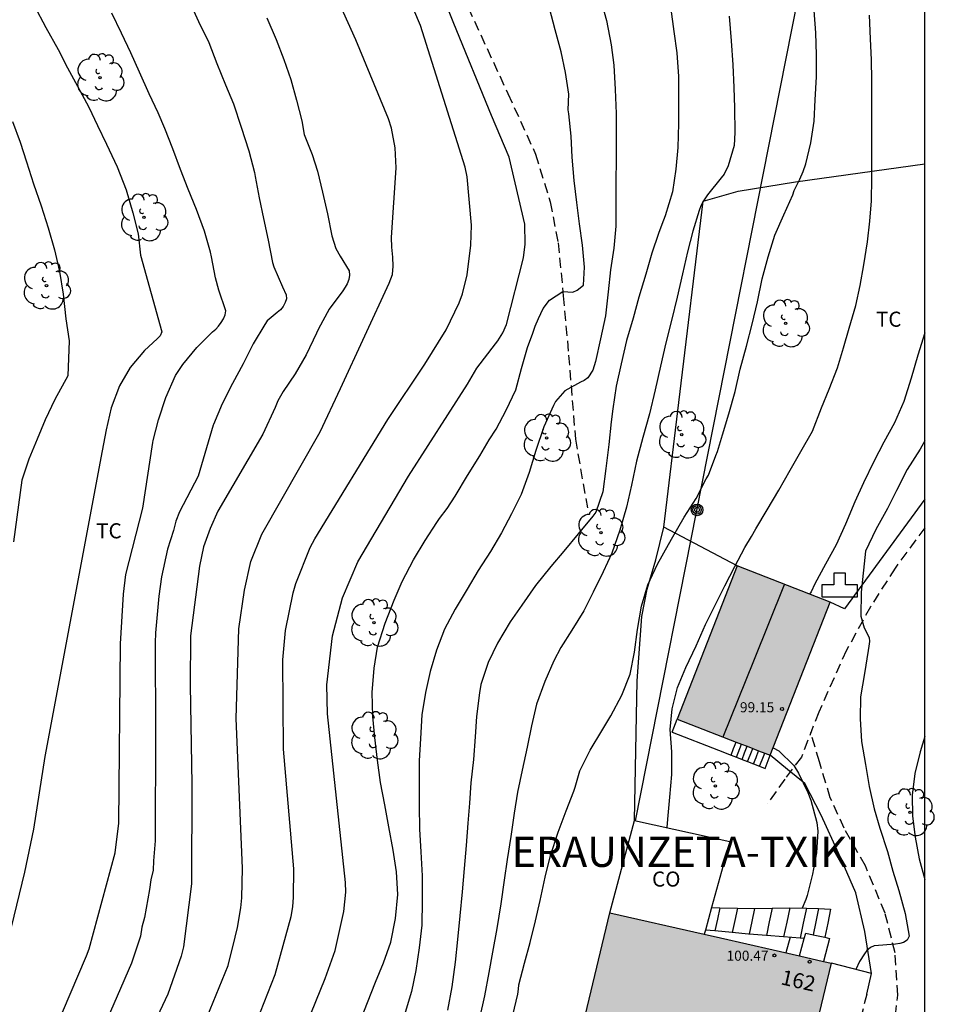
# Model space of a CAD drawing. Units: metres. Extents: x 577844 to 578196, y 4794539 to 4794790.
# Drawn here: x 578149 to 578195, y 4794589 to 4794638 of the extents above; entities that cross this region are included whole.
import ezdxf
from ezdxf.enums import TextEntityAlignment as Align

# ---------------------------------------------------------------- set-up
doc = ezdxf.new("R2010")
doc.units = ezdxf.units.M
doc.linetypes.add('TRAZOS_NORMALES', pattern=[0.75, 0.5, -0.25])
for name, color, linetype in [('010106', 9, 'Continuous'), ('020104', 34, 'Continuous'), ('060117', 9, 'Continuous'), ('060121', 9, 'Continuous'), ('060128', 7, 'TRAZOS_NORMALES'), ('060141', 9, 'Continuous'), ('070101', 9, 'ALAMBRADA'), ('070105', 6, 'Continuous'), ('070106', 6, 'Continuous'), ('080107', 9, 'Continuous'), ('080109', 9, 'Continuous'), ('080121', 9, 'TRAZOS_NORMALES'), ('080201', 9, 'Continuous'), ('080202', 9, 'Continuous'), ('080301', 9, 'Continuous'), ('080303', 9, 'Continuous'), ('080304', 9, 'Continuous'), ('080308', 9, 'Continuous'), ('090217', 9, 'Continuous'), ('100202', 3, 'Continuous'), ('100301', 7, 'Continuous'), ('200203', 4, 'Continuous'), ('220104', 9, 'LINEA_ELECTRICA'), ('990501', 21, 'Continuous')]:
    doc.layers.add(name, color=color, linetype=linetype)
doc.layers.add('020105', color=24, linetype='Continuous', lineweight=30)
doc.layers.add('080111', color=7, linetype='Continuous', lineweight=30)
doc.styles.add('ARIAL', font='ARIAL.TTF', dxfattribs={"height": 1})
doc.styles.add('ARIALI', font='ARIALI.TTF', dxfattribs={"height": 1})
doc.styles.get("Standard").update_dxf_attribs({"font": 'txt.shx'})
doc.linetypes.add('ALAMBRADA', pattern='A,1,[203,DONOSTI.shx,S=0.1,R=0,X=0,Y=0],1', length=2)
doc.linetypes.add('LINEA_ELECTRICA', pattern='A,7.5,-0.3,["E",Standard,S=0.25,R=0,X=-0.1,Y=-0.1],-0.3', length=8.1)

# ---------------------------------------------------------------- blocks, each defined once
blk = doc.blocks.new('ARBOL')
blk.add_circle((0, 0), 0.0587)
for centre, radius, start, end in [((-0.28, 0.855), 0.3, 359.2878, 173.6078), ((0.097, 0.97), 0.21, 23.1565, 160.4665), ((0.438, 0.881), 0.24, 301.578, 139.328), ((-0.564, 0.381), 0.532, 92.28, 254.58), ((0.656, 0.288), 0.443, 319.8556, 114.7656), ((-0.091, 0.321), 0.12, 119.14, 310.56), ((0.819, -0.249), 0.383, 235.5275, 62.0275), ((-0.556, -0.339), 0.555, 142.64, 266.54), ((-0.039, -0.384), 0.21, 189.64, 323.88), ((-0.301, -0.676), 0.45, 213.78, 295.32), ((0.299, -0.624), 0.532, 224.67, 0.24)]:
    blk.add_arc(centre, radius, start, end)
blk = doc.blocks.new('PUNTO')
blk.add_circle((0, 0), 0.075)
blk = doc.blocks.new('POSTEM')
for radius in [0.29, 0.21, 0.12]:
    blk.add_circle((0, 0), radius)
blk = doc.blocks.new('BloquePortal')
blk.add_circle((0, 0), 0.075)
at = {"flags": 5}
blk.add_attdef('INDICE', text='', height=0.75, dxfattribs=at).set_placement((0, 0), align=Align.MIDDLE_CENTER)
blk = doc.blocks.new('FUENTE')
blk.add_lwpolyline([(-0.295, 1.179), (-0.295, 0.589), (-0.884, 0.589), (-0.884, 0), (0.884, 0), (0.884, 0.589), (0.295, 0.589), (0.295, 1.179)], close=True)

msp = doc.modelspace()

# ---------------------------------------------------------------- hatches: boundary and pattern name
at = {"layer": '990501'}
for points in [[(578189.577, 4794609.084), (578184.965, 4794610.887), (578181.993, 4794603.286), (578186.605, 4794601.483)], [(578189.648, 4794591.156), (578184.147, 4794592.412), (578178.645, 4794593.668), (578176.875, 4794586.268), (578175.104, 4794578.867), (578180.611, 4794577.638), (578186.119, 4794576.41), (578187.883, 4794583.784)]]:
    msp.add_hatch(color=256, dxfattribs=at).paths.add_polyline_path(points)

# ---------------------------------------------------------------- linework, layer by layer
at = {"layer": '010106', "flags": 128}
msp.add_lwpolyline([(577844.29, 4794540.312), (578194.28, 4794540.305), (578194.285, 4794790.298), (577844.295, 4794790.305)], close=True, dxfattribs=at)
at = {"layer": '020104', "flags": 128}
for points, elevation in [([(578159.449, 4794577.913), (578164.513, 4794590.402), (578165.008, 4794591.789), (578165.451, 4794593.721), (578165.535, 4794594.689), (578165.526, 4794595.172), (578164.627, 4794603.546), (578164.607, 4794604.988), (578164.879, 4794607.414), (578165.377, 4794609.299), (578166.145, 4794611.089), (578168.656, 4794615.353), (578171.584, 4794619.91), (578172.052, 4794620.701), (578172.968, 4794621.909), (578173.092, 4794622.072), (578173.34, 4794622.465), (578173.525, 4794622.881), (578174.362, 4794626.188), (578174.449, 4794626.87), (578174.421, 4794627.861), (578173.647, 4794631.186), (578172.771, 4794633.25), (578170.903, 4794637.82), (578169.834, 4794640.542)], 89), ([(578157.466, 4794585.585), (578159.695, 4794591.046), (578160.049, 4794592.445), (578160.168, 4794592.927), (578160.33, 4794593.909), (578160.375, 4794594.402), (578160.418, 4794595.885), (578160.105, 4794603.319), (578160.228, 4794607.757), (578160.515, 4794609.686), (578160.828, 4794611.113), (578161.37, 4794612.464), (578164.276, 4794617.544), (578165.272, 4794619.693), (578167.697, 4794624.924), (578167.851, 4794625.357), (578167.896, 4794625.77), (578167.879, 4794626.218), (578167.832, 4794626.711), (578167.817, 4794627.203), (578168.042, 4794630.66), (578167.985, 4794631.647), (578167.809, 4794632.62), (578167.657, 4794633.087), (578166.046, 4794637.006), (578165.04, 4794639.231)], 87), ([(578160.035, 4794585.503), (578162.028, 4794590.602), (578162.832, 4794593.48), (578162.908, 4794593.958), (578162.945, 4794594.436), (578162.954, 4794595.849), (578162.454, 4794601.795), (578162.413, 4794606.228), (578162.546, 4794607.68), (578162.926, 4794609.556), (578163.055, 4794610.015), (578163.771, 4794611.797), (578163.999, 4794612.23), (578167.635, 4794618.167), (578169.459, 4794620.899), (578170.528, 4794622.615), (578171.168, 4794623.959), (578171.335, 4794624.408), (578171.563, 4794625.346), (578171.745, 4794626.816), (578171.772, 4794627.809), (578171.56, 4794630.214), (578171.467, 4794630.691), (578169.246, 4794637.72), (578168.535, 4794639.407)], 88), ([(578178.16, 4794639.111), (578178.487, 4794637.968), (578178.719, 4794636.772), (578178.837, 4794635.757), (578178.909, 4794634.554), (578178.954, 4794633.363), (578178.954, 4794632.163), (578178.954, 4794631.026), (578178.946, 4794630.021), (578178.946, 4794628.937), (578178.944, 4794627.768), (578178.841, 4794626.665), (578178.676, 4794625.596), (578178.566, 4794624.502), (578178.439, 4794623.301), (578178.179, 4794622.171), (578177.936, 4794621.037), (578177.802, 4794620.609), (578177.552, 4794620.226), (578177.371, 4794620.098), (578177.182, 4794620.013), (578176.407, 4794619.58), (578175.947, 4794619.05), (578175.844, 4794618.862), (578175.369, 4794617.797), (578174.979, 4794616.613), (578174.649, 4794615.533), (578174.242, 4794614.438), (578173.773, 4794613.472), (578173.269, 4794612.528), (578172.724, 4794611.604), (578172.118, 4794610.653), (578171.56, 4794609.727), (578170.961, 4794608.745), (578170.446, 4794607.752), (578170.047, 4794606.7), (578169.731, 4794605.65), (578169.5, 4794604.6), (578169.31, 4794603.491), (578169.242, 4794602.32), (578169.189, 4794601.207), (578169.19, 4794600.092), (578169.19, 4794598.971), (578169.196, 4794597.815), (578169.268, 4794596.692), (578169.335, 4794595.498), (578169.338, 4794594.259), (578169.321, 4794593.045), (578169.188, 4794591.924), (578169.011, 4794590.802), (578168.798, 4794589.759), (578168.495, 4794588.707)], 91), ([(578150.076, 4794638.716), (578150.66, 4794637.623), (578151.258, 4794636.525), (578151.728, 4794635.627), (578152.22, 4794634.719), (578152.783, 4794633.675), (578153.223, 4794632.758), (578153.668, 4794631.832), (578154.193, 4794630.7), (578154.645, 4794629.572), (578154.975, 4794628.429), (578155.238, 4794627.379), (578155.348, 4794626.317), (578156.41, 4794622.509), (578156.328, 4794622.318), (578156.17, 4794622.167), (578155.552, 4794621.578), (578154.831, 4794620.744), (578154.311, 4794619.835), (578153.899, 4794618.735), (578153.644, 4794617.646), (578153.443, 4794616.608), (578150.604, 4794601.426), (578150.035, 4794597.824), (578149.593, 4794595.675), (578148.407, 4794590.761)], 83), ([(578150.715, 4794586.941), (578152.673, 4794591.525), (578152.81, 4794591.878), (578154.095, 4794596.648), (578154.268, 4794598.118), (578154.359, 4794607.019), (578154.501, 4794609.486), (578154.626, 4794610.459), (578155.473, 4794613.762), (578155.955, 4794617.01), (578155.973, 4794617.123), (578156.251, 4794618.146), (578156.607, 4794619.257), (578157.085, 4794620.338), (578157.458, 4794620.887), (578158.148, 4794621.733), (578158.931, 4794622.511), (578159.089, 4794622.651), (578159.228, 4794622.802), (578159.36, 4794622.977), (578159.466, 4794623.166), (578159.547, 4794623.351), (578159.581, 4794623.558), (578159.247, 4794624.581), (578159.072, 4794625.187), (578158.871, 4794626.23), (578158.833, 4794626.462), (578158.52, 4794627.514), (578158.138, 4794628.585), (578157.722, 4794629.59), (578157.341, 4794630.577), (578156.962, 4794631.594), (578156.566, 4794632.609), (578156.228, 4794633.394), (578155.784, 4794634.338), (578155.295, 4794635.409), (578154.867, 4794636.363), (578154.4, 4794637.34), (578153.934, 4794638.339)], 84), ([(578181.667, 4794638.528), (578181.82, 4794637.431), (578181.967, 4794636.363), (578182.053, 4794635.193), (578182.053, 4794634.023), (578182.049, 4794632.854), (578182.027, 4794631.671), (578181.92, 4794630.585), (578181.754, 4794629.46), (578181.398, 4794628.274), (578181.234, 4794627.849), (578181.061, 4794627.4), (578180.735, 4794626.414), (578180.426, 4794625.374), (578180.091, 4794624.24), (578179.804, 4794623.195), (578179.472, 4794622.089), (578179.206, 4794620.916), (578178.967, 4794619.813), (578178.789, 4794618.689), (578178.713, 4794618.037), (578178.593, 4794616.923), (578178.452, 4794615.733), (578178.293, 4794614.571), (578177.944, 4794613.55), (578177.794, 4794613.365), (578177.069, 4794612.486), (578176.361, 4794611.625), (578175.72, 4794610.855), (578174.959, 4794609.916), (578174.277, 4794608.932), (578173.707, 4794608.109), (578173.071, 4794607.06), (578172.605, 4794606.094), (578172.249, 4794604.995), (578172.182, 4794604.589), (578172.029, 4794603.408), (578171.964, 4794602.397), (578171.88, 4794601.269), (578171.748, 4794600.111), (578171.673, 4794599.108), (578171.598, 4794598.106), (578171.512, 4794596.997), (578171.419, 4794595.861), (578171.318, 4794594.71), (578171.196, 4794593.513), (578171.091, 4794592.338), (578170.963, 4794591.208), (578170.797, 4794589.995), (578170.594, 4794588.833)], 92), ([(578184.564, 4794638.183), (578184.674, 4794636.971), (578184.751, 4794635.767), (578184.804, 4794634.642), (578184.834, 4794633.629), (578184.851, 4794632.415), (578184.818, 4794631.764), (578184.516, 4794630.749), (578184.313, 4794630.35), (578184.177, 4794630.159), (578183.5, 4794629.312), (578183.26, 4794628.961), (578183.167, 4794628.763), (578183.086, 4794628.538), (578182.763, 4794627.515), (578182.495, 4794626.478), (578182.248, 4794625.392), (578181.996, 4794624.23), (578181.701, 4794623.071), (578181.428, 4794621.959), (578181.153, 4794620.808), (578180.888, 4794619.625), (578180.616, 4794618.436), (578180.277, 4794617.263), (578179.976, 4794616.09), (578179.726, 4794614.904), (578179.477, 4794613.799), (578179.144, 4794612.659), (578178.752, 4794611.52), (578178.313, 4794610.597), (578177.813, 4794609.583), (578177.356, 4794608.664), (578176.763, 4794607.695), (578176.22, 4794606.842), (578175.87, 4794606.181), (578175.425, 4794605.144), (578175.01, 4794604.03), (578174.759, 4794602.945), (578174.537, 4794601.891), (578174.292, 4794600.74), (578174.061, 4794599.66), (578173.897, 4794598.614), (578173.725, 4794597.445), (578173.552, 4794596.313), (578173.4, 4794595.284), (578173.242, 4794594.116), (578173.043, 4794592.883), (578172.824, 4794591.709), (578172.645, 4794590.701), (578172.431, 4794589.535), (578172.175, 4794588.436)], 93), ([(578173.836, 4794588.586), (578174.077, 4794589.628), (578174.114, 4794589.864), (578174.126, 4794590.086), (578174.416, 4794591.162), (578174.696, 4794592.188), (578174.956, 4794593.266), (578175.185, 4794594.282), (578175.437, 4794595.44), (578175.703, 4794596.507), (578176.088, 4794597.666), (578176.479, 4794598.728), (578176.852, 4794599.706), (578176.918, 4794599.909), (578177.162, 4794600.706), (578177.671, 4794601.735), (578178.25, 4794602.706), (578178.693, 4794603.443), (578179.247, 4794604.471), (578179.659, 4794605.517), (578179.867, 4794606.613), (578180.014, 4794607.736), (578180.219, 4794608.894), (578180.529, 4794609.943), (578181.008, 4794610.978), (578181.551, 4794611.956), (578181.779, 4794612.329), (578182.328, 4794613.303), (578182.931, 4794614.239), (578183.434, 4794615.22), (578183.539, 4794615.4), (578183.911, 4794616.377), (578183.995, 4794616.573), (578184.235, 4794617.395), (578184.555, 4794618.447), (578184.868, 4794619.544), (578185.123, 4794620.659), (578185.432, 4794621.807), (578185.712, 4794622.891), (578185.971, 4794624.009), (578186.206, 4794625.148), (578186.509, 4794626.237), (578186.84, 4794627.313), (578187.282, 4794628.319), (578187.732, 4794629.319), (578187.8, 4794629.533), (578188.084, 4794630.087), (578188.24, 4794630.473), (578188.374, 4794630.861), (578188.617, 4794631.904), (578188.78, 4794632.974), (578188.84, 4794634.034), (578188.898, 4794635.17), (578188.904, 4794636.262), (578188.878, 4794637.368), (578188.79, 4794638.476)], 94), ([(578161.627, 4794638.1), (578162.088, 4794637.029), (578162.459, 4794636.039), (578162.812, 4794635.049), (578163.099, 4794634.016), (578163.355, 4794632.985), (578163.475, 4794632.315), (578163.874, 4794631.324), (578164.132, 4794630.486), (578164.39, 4794629.445), (578164.629, 4794628.366), (578164.846, 4794627.272), (578165.052, 4794626.651), (578165.258, 4794626.268), (578165.703, 4794625.538), (578165.723, 4794625.322), (578165.687, 4794625.111), (578165.615, 4794624.903), (578165.516, 4794624.723), (578165.387, 4794624.544), (578164.715, 4794623.637), (578164.186, 4794622.668), (578164.092, 4794622.449), (578163.572, 4794621.371), (578163.032, 4794620.429), (578162.429, 4794619.545), (578162.169, 4794619.089), (578162.033, 4794618.76), (578161.426, 4794617.424), (578159.197, 4794613.614), (578158.807, 4794612.753), (578158.484, 4794611.836), (578158.273, 4794610.884), (578157.839, 4794607.422), (578157.816, 4794604.963), (578157.903, 4794600.048), (578157.88, 4794595.094), (578157.488, 4794591.965), (578157.37, 4794591.511), (578156.711, 4794589.624), (578155.228, 4794586.494)], 86), ([(578149.004, 4794632.959), (578149.372, 4794631.923), (578149.697, 4794630.962), (578150.043, 4794629.87), (578150.425, 4794628.772), (578150.771, 4794627.68), (578151.081, 4794626.59), (578151.337, 4794625.516), (578151.513, 4794624.384), (578151.649, 4794623.157), (578151.817, 4794622.058), (578151.736, 4794620.329), (578151.098, 4794619.16), (578150.624, 4794618.148), (578150.22, 4794617.187), (578149.803, 4794616.19), (578149.457, 4794615.14), (578149.049, 4794612.087)], 82), ([(578194.281, 4794622.468), (578193.94, 4794621.36), (578193.605, 4794620.213), (578193.241, 4794619.048), (578192.776, 4794618.002), (578192.241, 4794617.027), (578191.744, 4794616.071), (578191.24, 4794615.009), (578190.811, 4794614.063), (578190.347, 4794612.957), (578189.873, 4794611.939), (578189.348, 4794610.982), (578188.825, 4794609.993), (578188.634, 4794609.604), (578188.563, 4794609.48)], 96), ([(578194.281, 4794617.098), (578194.049, 4794616.694), (578193.406, 4794615.671), (578192.875, 4794614.633), (578192.421, 4794613.737), (578191.846, 4794612.693), (578191.335, 4794611.619), (578191.123, 4794609.591), (578191.096, 4794608.386), (578191.272, 4794607.817), (578191.513, 4794607.335), (578191.527, 4794607.133), (578191.508, 4794606.911), (578191.463, 4794606.689), (578191.284, 4794605.544), (578191.083, 4794604.393), (578191.075, 4794603.288), (578191.144, 4794602.174), (578191.33, 4794601.033), (578191.523, 4794599.93), (578191.773, 4794598.832), (578192.055, 4794597.871), (578192.429, 4794596.706), (578192.699, 4794595.728), (578192.986, 4794594.766), (578193.298, 4794593.633), (578193.499, 4794592.5), (578193.409, 4794592.301), (578193.227, 4794592.185), (578193.033, 4794592.133), (578192.832, 4794592.106), (578191.763, 4794592.022), (578191.577, 4794591.933), (578191.408, 4794591.783), (578191.288, 4794591.621), (578191.036, 4794591.238), (578190.86, 4794590.844)], 97), ([(578194.281, 4794602.414), (578194.044, 4794601.664), (578193.781, 4794600.582), (578193.648, 4794599.511), (578193.662, 4794598.454), (578193.794, 4794597.412), (578193.992, 4794596.338), (578194.281, 4794595.311)], 98), ([(578186.751, 4794601.855), (578187.029, 4794601.713), (578187.781, 4794600.97), (578188.012, 4794600.602), (578188.468, 4794599.631), (578188.626, 4794599.251), (578188.915, 4794598.147), (578188.973, 4794597.712), (578188.907, 4794596.648), (578188.703, 4794595.58), (578188.446, 4794594.527), (578188.371, 4794594.32), (578188.186, 4794593.895)], 96), ([(578187.591, 4794592.447), (578187.381, 4794591.673)], 96)]:
    msp.add_lwpolyline(points, dxfattribs=dict(at, elevation=elevation))
at = {"layer": '020105', "flags": 128}
for points, elevation in [([(578157.748, 4794638.984), (578158.228, 4794637.928), (578158.747, 4794636.883), (578159.147, 4794635.844), (578159.576, 4794634.77), (578159.967, 4794633.837), (578160.352, 4794632.675), (578160.72, 4794631.498), (578161.006, 4794630.429), (578161.048, 4794630.221), (578161.238, 4794629.174), (578161.464, 4794628.139), (578161.694, 4794627.062), (578161.896, 4794625.963), (578161.974, 4794625.744), (578162.391, 4794624.741), (578162.577, 4794624.355), (578162.596, 4794624.15), (578162.523, 4794623.963), (578162.428, 4794623.775), (578162.302, 4794623.598), (578162.135, 4794623.465), (578161.641, 4794623.055), (578161.519, 4794622.884), (578160.945, 4794621.913), (578160.442, 4794620.917), (578159.909, 4794619.946), (578159.399, 4794618.935), (578158.967, 4794617.908), (578158.956, 4794617.874), (578158.211, 4794615.343), (578157.293, 4794613.572), (578157.108, 4794613.116), (578156.982, 4794612.641), (578156.684, 4794611.716), (578156.387, 4794610.343), (578156.265, 4794609.384), (578156.092, 4794607.568), (578156.082, 4794607.071), (578156.091, 4794602.635), (578156.083, 4794597.229), (578155.99, 4794596.236), (578155.974, 4794595.775), (578155.857, 4794595.295), (578155.804, 4794594.822), (578155.555, 4794593.423), (578155.425, 4794592.952), (578155.346, 4794592.495), (578154.907, 4794591.159), (578153.32, 4794587.497)], 85), ([(578166.24, 4794588.228), (578166.617, 4794589.214), (578167.019, 4794590.215), (578167.415, 4794591.178), (578167.771, 4794592.21), (578168.001, 4794593.38), (578168.128, 4794594.564), (578168.05, 4794595.701), (578167.898, 4794596.775), (578167.679, 4794597.934), (578167.473, 4794599.02), (578167.262, 4794600.129), (578167.112, 4794601.239), (578166.981, 4794602.371), (578166.876, 4794603.41), (578166.844, 4794604.608), (578166.946, 4794605.812), (578167.122, 4794606.851), (578167.492, 4794608.041), (578167.942, 4794609.194), (578168.342, 4794610.112), (578168.897, 4794611.188), (578169.488, 4794612.158), (578170.056, 4794613.052), (578170.184, 4794613.239), (578170.565, 4794613.74), (578170.977, 4794614.359), (578171.578, 4794615.377), (578172.19, 4794616.357), (578172.66, 4794617.147), (578173.004, 4794617.677), (578173.498, 4794618.622), (578173.98, 4794619.632), (578174.264, 4794620.694), (578174.565, 4794621.735), (578174.816, 4794622.441), (578174.941, 4794622.791), (578175.109, 4794623.167), (578175.329, 4794623.67), (578175.643, 4794624.078), (578176.314, 4794624.522), (578176.805, 4794624.486), (578177.024, 4794624.581), (578177.342, 4794624.831), (578177.39, 4794625.716), (578177.296, 4794626.812), (578177.145, 4794627.868), (578177.008, 4794628.928), (578176.874, 4794630.034), (578176.774, 4794631.181), (578176.725, 4794632.237), (578176.605, 4794633.346), (578176.574, 4794633.545), (578176.613, 4794634.314), (578176.447, 4794635.383), (578176.229, 4794636.425), (578175.939, 4794637.507), (578175.646, 4794638.592)], 90), ([(578181.488, 4794597.891), (578181.522, 4794598.309), (578181.626, 4794599.4), (578181.728, 4794600.525), (578181.728, 4794601.653), (578181.648, 4794602.771), (578181.738, 4794603.796), (578182.009, 4794604.849), (578182.41, 4794605.841), (578182.927, 4794606.917), (578183.399, 4794607.979), (578183.869, 4794608.945), (578184.358, 4794609.904), (578184.854, 4794610.852), (578185.35, 4794611.796), (578185.671, 4794612.355), (578185.889, 4794612.723), (578186.449, 4794613.67), (578187.035, 4794614.645), (578187.6, 4794615.638), (578188.124, 4794616.571), (578188.697, 4794617.582), (578189.157, 4794618.734), (578189.533, 4794619.662), (578189.941, 4794620.73), (578190.237, 4794621.716), (578190.523, 4794622.703), (578190.849, 4794623.826), (578191.075, 4794624.82), (578191.253, 4794625.84), (578191.436, 4794626.975), (578191.553, 4794628.014), (578191.639, 4794629.024), (578191.655, 4794630.137), (578191.655, 4794631.388), (578191.655, 4794632.612), (578191.656, 4794633.739), (578191.656, 4794635.018), (578191.641, 4794636.025), (578191.588, 4794637.057), (578191.53, 4794638.24)], 95)]:
    msp.add_lwpolyline(points, dxfattribs=dict(at, elevation=elevation))
at = {"layer": '060117'}
for points in [[(578181.738, 4794602.634, 94.156), (578181.993, 4794603.286, 99.18)], [(578181.738, 4794602.634, 94.997), (578184.044, 4794601.733, 95.957), (578184.662, 4794601.491, 96.215)], [(578184.662, 4794601.491, 95.097), (578184.789, 4794601.817, 95.097), (578184.917, 4794602.143, 95.097)], [(578184.662, 4794601.491, 96.215), (578184.926, 4794601.388, 96.324)], [(578186.35, 4794600.831, 96.917), (578186.605, 4794601.483, 96.917)], [(578184.926, 4794601.388, 96.324), (578185.206, 4794601.279, 96.441)], [(578185.206, 4794601.279, 96.441), (578185.482, 4794601.171, 96.556)], [(578185.482, 4794601.171, 96.556), (578185.775, 4794601.056, 96.678)], [(578185.775, 4794601.056, 96.678), (578186.076, 4794600.938, 96.803)], [(578186.076, 4794600.938, 96.803), (578186.35, 4794600.831, 96.917)], [(578183.697, 4794593.926, 95.303), (578184.106, 4794593.916, 95.386)], [(578184.106, 4794593.916, 95.448), (578183.985, 4794593.339, 95.448), (578183.865, 4794592.763, 95.448)], [(578184.106, 4794593.916, 95.386), (578184.975, 4794593.893, 95.56)], [(578184.975, 4794593.893, 95.56), (578185.832, 4794593.87, 95.733)], [(578185.832, 4794593.87, 95.733), (578185.86, 4794593.869, 95.738), (578186.702, 4794593.891, 95.894)], [(578186.702, 4794593.891, 95.894), (578187.576, 4794593.914, 96.055)], [(578187.576, 4794593.914, 96.055), (578187.587, 4794593.914, 96.057), (578188.402, 4794593.888, 96.131)], [(578188.402, 4794593.888, 96.131), (578189.005, 4794593.869, 96.186)], [(578189.005, 4794593.869, 96.186), (578189.605, 4794593.849, 96.24)], [(578189.605, 4794593.849, 96.308), (578189.458, 4794593.147, 96.308), (578189.311, 4794592.445, 96.308)], [(578183.865, 4794592.763, 95.433), (578183.387, 4794592.808, 95.306)], [(578184.722, 4794592.684, 95.661), (578183.865, 4794592.763, 95.433)], [(578185.568, 4794592.606, 95.88), (578185.531, 4794592.608, 95.876), (578184.722, 4794592.684, 95.661)], [(578186.419, 4794592.539, 95.967), (578185.568, 4794592.606, 95.88)], [(578187.274, 4794592.472, 96.055), (578186.419, 4794592.539, 95.967)], [(578188.093, 4794592.408, 96.138), (578187.274, 4794592.472, 96.055)], [(578188.298, 4794592.392, 96.159), (578188.093, 4794592.408, 96.138)]]:
    msp.add_polyline3d(points, dxfattribs=at)
at = {"layer": '060121'}
for points in [[(578188.298, 4794592.392, 96.644), (578188.368, 4794592.652, 96.641), (578188.734, 4794592.572, 96.63)], [(578188.062, 4794591.518, 96.652), (578188.298, 4794592.392, 96.644)], [(578188.734, 4794592.572, 96.63), (578189.311, 4794592.445, 96.612)], [(578189.311, 4794592.445, 96.612), (578189.557, 4794592.391, 96.604), (578189.252, 4794591.247, 96.642)]]:
    msp.add_polyline3d(points, dxfattribs=at)
at = {"layer": '060128'}
for points in [[(578171.292, 4794639.301, 89.231), (578173.588, 4794634.342, 89.283), (578174.96, 4794631.335, 89.458), (578175.684, 4794628.963, 89.582), (578176.08, 4794626.931, 89.822), (578176.336, 4794624.299, 90.054), (578176.6, 4794621.351, 90.678), (578176.936, 4794617.187, 91.406), (578177.532, 4794613.775, 91.782)], [(578194.281, 4794612.782, 97.616), (578192.809, 4794610.783, 97.342), (578191.585, 4794608.859, 97.066), (578190.389, 4794606.699, 96.878), (578189.017, 4794603.627, 96.426), (578188.153, 4794601.395, 96.126), (578187.325, 4794600.299, 96.042), (578186.469, 4794599.067, 95.874)], [(578190.842, 4794580.661, 97.979), (578191.742, 4794583.629, 97.927), (578192.642, 4794587.076, 97.683), (578192.934, 4794589.568, 97.383), (578192.802, 4794591.68, 97.015), (578192.306, 4794593.652, 96.711), (578191.33, 4794595.988, 96.531), (578190.278, 4794597.86, 96.363), (578189.59, 4794599.38, 96.227), (578189.046, 4794601.164, 96.195), (578188.624, 4794602.613, 96.26)]]:
    msp.add_polyline3d(points, dxfattribs=at)
at = {"layer": '060141'}
for points in [[(578184.926, 4794601.388, 95.397), (578185.181, 4794602.04, 95.397)], [(578185.206, 4794601.279, 95.697), (578185.333, 4794601.604, 95.697), (578185.46, 4794601.931, 95.697)], [(578185.482, 4794601.171, 95.997), (578185.609, 4794601.496, 95.997), (578185.737, 4794601.823, 95.997)], [(578185.775, 4794601.056, 96.317), (578185.903, 4794601.382, 96.317), (578186.03, 4794601.708, 96.317)], [(578186.076, 4794600.938, 96.617), (578186.203, 4794601.264, 96.617), (578186.331, 4794601.59, 96.617)], [(578184.975, 4794593.893, 95.656), (578184.849, 4794593.287, 95.656), (578184.722, 4794592.684, 95.656)], [(578185.832, 4794593.87, 95.796), (578185.7, 4794593.237, 95.796), (578185.568, 4794592.606, 95.796)], [(578186.702, 4794593.891, 96), (578186.561, 4794593.215, 96), (578186.419, 4794592.539, 96)], [(578187.576, 4794593.914, 96.096), (578187.425, 4794593.193, 96.096), (578187.274, 4794592.472, 96.096)], [(578188.402, 4794593.888, 96.212), (578188.247, 4794593.148, 96.212), (578188.093, 4794592.408, 96.212)], [(578189.005, 4794593.869, 96.284), (578188.869, 4794593.22, 96.284), (578188.734, 4794592.572, 96.284)]]:
    msp.add_polyline3d(points, dxfattribs=at)
at = {"layer": '070101'}
for points in [[(578181.318, 4794612.819, 95.182), (578182.07, 4794619.003, 93.802), (578183.278, 4794628.994, 93.406), (578185.01, 4794629.494, 93.746), (578187.866, 4794629.962, 94.33), (578194.282, 4794630.854, 95.831)], [(578194.281, 4794614.209, 98.076), (578190.301, 4794608.755, 97.142), (578189.577, 4794609.084, 97.13)], [(578179.865, 4794598.247, 95.49), (578180.005, 4794605.183, 94.918), (578180.242, 4794608.383, 94.514), (578180.506, 4794609.727, 94.514), (578180.922, 4794611.191, 94.518), (578181.318, 4794612.819, 94.514)], [(578184.965, 4794610.887, 95.946), (578181.318, 4794612.819, 95.182)], [(578191.309, 4794592.739, 98.11), (578190.853, 4794594.655, 98.018), (578190.017, 4794596.599, 97.786), (578189.129, 4794598.507, 97.582), (578188.321, 4794600.079, 97.45)]]:
    msp.add_polyline3d(points, dxfattribs=at)
at = {"layer": '070105'}
for points in [[(578191.634, 4794590.645, 98.584), (578189.648, 4794591.156, 98.446)], [(578191.401, 4794589.623, 98.474), (578191.634, 4794590.645, 98.584)]]:
    msp.add_polyline3d(points, dxfattribs=at)
at = {"layer": '070106'}
for points in [[(578188.321, 4794600.079, 97.446), (578187.463, 4794600.781, 97.378), (578186.605, 4794601.483, 97.31)], [(578191.634, 4794590.645, 98.11), (578191.471, 4794591.692, 98.11), (578191.309, 4794592.739, 98.11)]]:
    msp.add_polyline3d(points, dxfattribs=at)
at = {"layer": '080107'}
for points in [[(578178.645, 4794593.668, 97.63), (578179.865, 4794598.247, 97.619)], [(578179.865, 4794598.247, 97.613), (578184.605, 4794597.208, 97.905)], [(578184.605, 4794597.208, 97.929), (578183.697, 4794593.926, 98.062)], [(578183.697, 4794593.926, 98.062), (578183.387, 4794592.808, 98.107)], [(578183.387, 4794592.808, 98.107), (578183.329, 4794592.598, 98.115)]]:
    msp.add_polyline3d(points, dxfattribs=at)
at = {"layer": '080109'}
msp.add_polyline3d([(578184.273, 4794602.395, 99.766), (578185.791, 4794606.183, 99.766), (578187.31, 4794609.97, 99.766)], dxfattribs=at)
at = {"layer": '080111'}
for points in [[(578184.965, 4794610.887, 98.994), (578181.993, 4794603.286, 99.18)], [(578189.577, 4794609.084, 99.036), (578184.965, 4794610.887, 98.994)], [(578186.605, 4794601.483, 99.222), (578189.577, 4794609.084, 99.036)], [(578181.993, 4794603.286, 99.18), (578184.917, 4794602.143, 99.207)], [(578184.917, 4794602.143, 99.207), (578185.181, 4794602.04, 99.209)], [(578185.181, 4794602.04, 99.209), (578185.46, 4794601.931, 99.212)], [(578185.46, 4794601.931, 99.212), (578185.737, 4794601.823, 99.214)], [(578185.737, 4794601.823, 99.214), (578186.03, 4794601.708, 99.217)], [(578186.03, 4794601.708, 99.217), (578186.331, 4794601.59, 99.22)], [(578186.331, 4794601.59, 99.22), (578186.605, 4794601.483, 99.222)], [(578175.104, 4794578.867, 99.24), (578176.875, 4794586.268, 99.889), (578178.645, 4794593.668, 100.538)], [(578178.645, 4794593.668, 100.454), (578183.329, 4794592.598, 100.459)], [(578183.329, 4794592.598, 100.459), (578184.147, 4794592.412, 100.46), (578188.062, 4794591.518, 100.464)], [(578188.062, 4794591.518, 100.464), (578189.252, 4794591.247, 100.466)], [(578189.252, 4794591.247, 100.466), (578189.648, 4794591.156, 100.466)], [(578187.883, 4794583.786, 100.339), (578189.648, 4794591.156, 100.663)]]:
    msp.add_polyline3d(points, dxfattribs=at)
at = {"layer": '080121'}
msp.add_polyline3d([(578191.401, 4794589.623, 100.251), (578189.798, 4794583.372, 100.137), (578187.883, 4794583.786, 100.48)], dxfattribs=at)
at = {"layer": '220104'}
msp.add_polyline3d([(578179.927, 4794598.233, 99.863), (578187.105, 4794634.572, 104.406), (578194.282, 4794670.91, 108.949)], dxfattribs=at)

# ---------------------------------------------------------------- block references
at = {"layer": '080201', "rotation": 359.9987685839998}
for p in [(578187.194, 4794603.781, 99.149), (578186.818, 4794591.546, 100.466)]:
    msp.add_blockref('PUNTO', p, dxfattribs=at)
at = {"layer": '080202', "rotation": 359.9987685839998}
msp.add_blockref('BloquePortal', (578188.563, 4794591.231), dxfattribs=at)
at = {"layer": '090217', "rotation": 359.9987685839998}
msp.add_blockref('POSTEM', (578182.977, 4794613.671, 94.512), dxfattribs=at)
at = {"layer": '100202', "rotation": 359.9987685839998}
for p in [(578153.341, 4794635.138, 88.33), (578155.517, 4794628.194, 87.05), (578150.685, 4794624.802, 84.618), (578187.366, 4794622.931, 97.817), (578182.218, 4794617.407, 96.941), (578175.506, 4794617.247, 97.797), (578178.202, 4794612.535, 97.653), (578166.94, 4794608.066, 98.09), (578166.94, 4794602.467, 100.074), (578183.885, 4794599.967, 102.313), (578193.549, 4794598.655, 104.521)]:
    msp.add_blockref('ARBOL', p, dxfattribs=at)
at = {"layer": '200203', "rotation": 359.9987685839998}
msp.add_blockref('FUENTE', (578190.053, 4794609.353, 97), dxfattribs=at)

# ---------------------------------------------------------------- texts
at = {"layer": '080301', "style": 'ARIAL'}
msp.add_text('CO', height=0.75, rotation=359.9988, dxfattribs=at).set_placement((578180.741, 4794594.964))
at = {"layer": '080303', "style": 'ARIAL'}
for s, p in [('99.15', (578185.103, 4794603.62, 99.146)), ('100.47', (578184.439, 4794591.283, 100.463))]:
    msp.add_text(s, height=0.5, rotation=359.9988, dxfattribs=at).set_placement(p)
at = {"layer": '080304', "style": 'ARIALI'}
msp.add_text('ERAUNZETA-TXIKI', height=1.49996, rotation=359.9988, dxfattribs=at).set_placement((578173.773, 4794595.943))
at = {"layer": '080308', "style": 'ARIALI'}
msp.add_text('162', height=0.75, rotation=347.2979, dxfattribs=at).set_placement((578187.09, 4794590.119))
at = {"layer": '100301', "style": 'ARIAL'}
for p in [(578191.855, 4794622.765), (578153.15, 4794612.258)]:
    msp.add_text('TC', height=0.75, rotation=359.9988, dxfattribs=at).set_placement(p)

doc.saveas('drawing.dxf')
